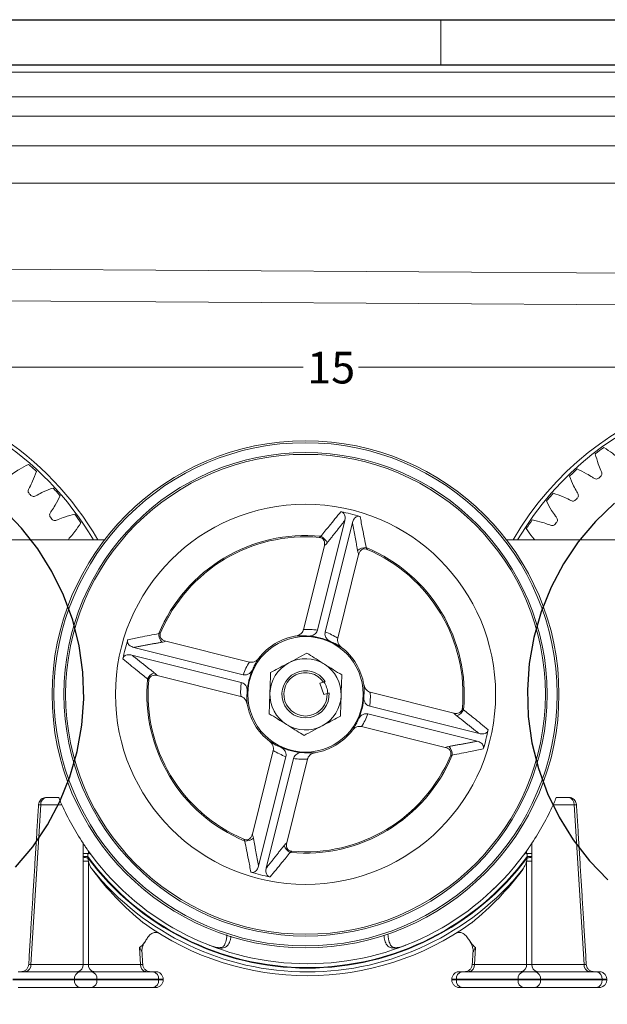
# Model space of a CAD drawing. Units: inches. Extents: x 0 to 108, y 0 to 72.
# Drawn here: x 21 to 30, y 56 to 72 of the extents above; entities that cross this region are included whole.
import ezdxf
from ezdxf.lldxf.tags import DXFTag

# ---------------------------------------------------------------- set-up
doc = ezdxf.new("R2010")
doc.units = ezdxf.units.IN
doc.header["$MEASUREMENT"] = 0
doc.styles.add('SLDTEXTSTYLE0', font='TXT', dxfattribs={"width": 0.75})
tags = doc.linetypes.add('CENTERX2', pattern=[0.8, 0.5, -0.1, 0.1, -0.1]).pattern_tags.tags
tags[10:11] = [DXFTag(74, 4), DXFTag(75, 0), DXFTag(340, '0'), DXFTag(46, 1.0), DXFTag(50, 0.0), DXFTag(44, 0.0), DXFTag(45, 0.0)]
tags[8:9] = [DXFTag(74, 4), DXFTag(75, 0), DXFTag(340, '0'), DXFTag(46, 1.0), DXFTag(50, 0.0), DXFTag(44, 0.0), DXFTag(45, 0.0)]
tags[6:7] = [DXFTag(74, 4), DXFTag(75, 0), DXFTag(340, '0'), DXFTag(46, 1.0), DXFTag(50, 0.0), DXFTag(44, 0.0), DXFTag(45, 0.0)]
tags[4:5] = [DXFTag(74, 4), DXFTag(75, 0), DXFTag(340, '0'), DXFTag(46, 1.0), DXFTag(50, 0.0), DXFTag(44, 0.0), DXFTag(45, 0.0)]
tags = doc.linetypes.add('HIDDEN', pattern=[0.075, 0.05, -0.025]).pattern_tags.tags
tags[6:7] = [DXFTag(74, 4), DXFTag(75, 0), DXFTag(340, '0'), DXFTag(46, 1.0), DXFTag(50, 0.0), DXFTag(44, 0.0), DXFTag(45, 0.0)]
tags[4:5] = [DXFTag(74, 4), DXFTag(75, 0), DXFTag(340, '0'), DXFTag(46, 1.0), DXFTag(50, 0.0), DXFTag(44, 0.0), DXFTag(45, 0.0)]
doc.dimstyles.new('SLDDIMSTYLE1', dxfattribs={"dimtxt": 0.5, "dimasz": 0.5, "dimexe": 0, "dimexo": 0.0625, "dimgap": 0.125, "dimtad": 0, "dimtih": 1, "dimtoh": 1, "dimrnd": 1e-09, "dimzin": 12, "dimdsep": 46, "dimtxsty": 'SLDTEXTSTYLE0', "dimsah": 1, "dimcen": 0.09, "dimadec": 0, "dimazin": 0, "dimtfac": 1, "dimtofl": 0, "dimtmove": 0, "dimatfit": 3, "dimfxl": 1, "dimtolj": 1, "dimtzin": 12, "dimarcsym": 0})
doc.dimstyles.new('SLDDIMSTYLE2', dxfattribs={"dimtxt": 0.5, "dimasz": 0.5, "dimexe": 0, "dimexo": 0.0625, "dimgap": 0.125, "dimtad": 0, "dimtih": 1, "dimtoh": 1, "dimdec": 0, "dimrnd": 1e-09, "dimzin": 12, "dimdsep": 46, "dimtxsty": 'SLDTEXTSTYLE0', "dimsah": 1, "dimcen": 0.09, "dimadec": 0, "dimazin": 0, "dimtfac": 1, "dimtdec": 0, "dimtofl": 0, "dimtmove": 0, "dimatfit": 3, "dimfxl": 1, "dimtolj": 1, "dimtzin": 12, "dimarcsym": 0})

# ---------------------------------------------------------------- blocks, each defined once
blk = doc.blocks.new('SW_BROKEN_VIEW_0')
at = {"color": 0, "linetype": 'CENTERX2'}
for p, q in [((5.533, 22.893), (5.232, 22.602)), ((-3.824, 22.499), (-4.115, 22.8)), ((5.232, 22.602), (4.962, 22.282)), ((-3.566, 22.169), (-3.824, 22.499)), ((4.962, 22.282), (4.728, 21.935)), ((-3.345, 21.814), (-3.566, 22.169)), ((4.728, 21.935), (4.532, 21.565)), ((-3.161, 21.437), (-3.345, 21.814)), ((-3.018, 21.044), (-3.161, 21.437)), ((4.532, 21.565), (4.375, 21.177)), ((4.375, 21.177), (4.26, 20.774)), ((-2.916, 20.638), (-3.018, 21.044)), ((4.26, 20.774), (4.187, 20.362)), ((-2.858, 20.223), (-2.916, 20.638)), ((4.187, 20.362), (4.158, 19.944)), ((-2.844, 19.805), (-2.858, 20.223)), ((4.158, 19.944), (4.172, 19.526)), ((-2.873, 19.387), (-2.844, 19.805)), ((4.172, 19.526), (4.23, 19.111)), ((-2.946, 18.975), (-2.873, 19.387)), ((4.23, 19.111), (4.332, 18.705)), ((-3.061, 18.572), (-2.946, 18.975)), ((4.332, 18.705), (4.475, 18.312)), ((-3.218, 18.184), (-3.061, 18.572)), ((-3.414, 17.814), (-3.218, 18.184)), ((4.475, 18.312), (4.659, 17.935)), ((4.659, 17.935), (4.88, 17.58)), ((-3.648, 17.467), (-3.414, 17.814)), ((4.88, 17.58), (5.138, 17.25)), ((-3.918, 17.147), (-3.648, 17.467)), ((5.138, 17.25), (5.429, 16.949))]:
    blk.add_line(p, q, dxfattribs=at)
blk = doc.blocks.new('*D10')
at = {"color": 7, "linetype": 'Continuous', "lineweight": 0}
for p, q in [((17.654, 60.942), (17.654, 66.181)), ((32.654, 60.942), (32.654, 66.181)), ((17.654, 66.056), (25.117, 66.056)), ((32.654, 66.056), (25.989, 66.056))]:
    blk.add_line(p, q, dxfattribs=at)
for points in [[(17.654, 66.056), (18.154, 65.979), (18.154, 66.133)], [(32.654, 66.056), (32.154, 66.133), (32.154, 65.979)]]:
    blk.add_solid(points, dxfattribs=at)
at = {"color": 7, "linetype": 'Continuous', "lineweight": 0, "insert": (25.18, 66.296), "char_height": 0.5, "attachment_point": 1, "style": 'SLDTEXTSTYLE0'}
blk.add_mtext('15', dxfattribs=at)
blk = doc.blocks.new('*D15')
at = {"color": 7, "linetype": 'Continuous', "lineweight": 0}
for p, q in [((11.029, 57.78), (11.029, 55.117)), ((24.497, 53.255), (24.497, 55.367)), ((11.029, 55.242), (18.252, 55.242)), ((24.497, 55.242), (18.724, 55.242))]:
    blk.add_line(p, q, dxfattribs=at)
for points in [[(11.029, 55.242), (11.529, 55.165), (11.529, 55.319)], [(24.497, 55.242), (23.997, 55.319), (23.997, 55.165)]]:
    blk.add_solid(points, dxfattribs=at)
at = {"color": 7, "linetype": 'Continuous', "lineweight": 0, "insert": (18.315, 55.482), "char_height": 0.5, "attachment_point": 1, "style": 'SLDTEXTSTYLE0'}
blk.add_mtext('S', dxfattribs=at)

msp = doc.modelspace()

# ---------------------------------------------------------------- linework, layer by layer
at = {"color": 7, "linetype": 'Continuous', "lineweight": 30}
for p, q in [((0.29, 71.536), (107.89, 71.536)), ((0.54, 70.823), (107.515, 70.823))]:
    msp.add_line(p, q, dxfattribs=at)
at = {"color": 7, "linetype": 'Continuous', "lineweight": 0}
msp.add_line((27.29, 71.536), (27.29, 70.823), dxfattribs=at)
at = {"color": 7, "linetype": 'Continuous', "lineweight": 15}
for p, q in [((52.654, 70.709), (2.654, 70.709)), ((52.654, 70.318), (2.654, 70.318)), ((52.654, 70.012), (2.654, 70.012)), ((52.654, 69.548), (2.654, 69.548)), ((52.654, 68.959), (2.654, 68.959)), ((25.342, 61.905), (25.773, 63.633)), ((25.464, 61.875), (25.895, 63.602)), ((14.154, 63.33), (21.983, 63.33)), ((25.121, 61.913), (25.451, 63.233)), ((28.325, 63.33), (40.154, 63.33)), ((25.662, 61.778), (25.992, 63.098)), ((24.268, 61.401), (22.948, 61.73)), ((24.171, 61.202), (22.443, 61.633)), ((24.14, 61.08), (22.413, 61.512)), ((24.133, 60.859), (22.813, 61.189)), ((25.436, 61.084), (25.382, 61.067)), ((25.382, 61.067), (25.441, 60.888)), ((25.495, 60.906), (25.441, 60.888)), ((26.174, 60.925), (27.495, 60.595)), ((26.167, 60.703), (27.894, 60.272)), ((26.137, 60.582), (27.864, 60.151)), ((26.039, 60.383), (27.36, 60.054)), ((24.645, 60.006), (24.315, 58.686)), ((24.844, 59.909), (24.413, 58.181)), ((24.965, 59.879), (24.534, 58.151)), ((25.186, 59.871), (24.857, 58.551)), ((21.067, 59.266), (21.258, 59.266)), ((29.112, 59.266), (29.303, 59.266)), ((20.975, 59.147), (20.82, 56.631)), ((21.309, 59.147), (20.975, 59.147)), ((29.395, 59.147), (29.06, 59.147)), ((29.55, 56.631), (29.395, 59.147)), ((21.643, 58.382), (21.643, 58.543)), ((21.727, 58.42), (21.727, 58.382)), ((21.727, 58.42), (21.776, 58.353)), ((28.594, 58.353), (28.643, 58.42)), ((28.643, 58.382), (28.643, 58.42)), ((28.727, 58.543), (28.727, 58.382)), ((21.643, 56.631), (21.643, 58.26)), ((21.717, 58.332), (21.718, 58.315)), ((21.727, 58.26), (21.727, 56.631)), ((28.643, 56.631), (28.643, 58.26)), ((28.652, 58.315), (28.653, 58.332)), ((28.727, 58.26), (28.727, 56.631)), ((22.55, 56.631), (22.533, 56.899)), ((27.836, 56.899), (27.82, 56.631)), ((20.82, 56.631), (21.643, 56.631)), ((21.727, 56.631), (22.55, 56.631)), ((27.82, 56.631), (28.643, 56.631)), ((28.727, 56.631), (29.55, 56.631)), ((21.508, 56.396), (20.536, 56.396)), ((20.621, 56.516), (21.593, 56.516)), ((21.862, 56.396), (21.508, 56.396)), ((21.508, 56.396), (21.508, 56.386)), ((21.593, 56.516), (21.777, 56.516)), ((21.777, 56.516), (22.749, 56.516)), ((21.862, 56.396), (21.862, 56.386)), ((22.834, 56.396), (21.862, 56.396)), ((22.749, 56.516), (22.787, 56.516)), ((22.834, 56.396), (22.834, 56.386)), ((22.907, 56.396), (22.834, 56.396)), ((27.536, 56.396), (27.463, 56.396)), ((28.508, 56.396), (27.536, 56.396)), ((27.536, 56.396), (27.536, 56.386)), ((27.583, 56.516), (27.621, 56.516)), ((27.621, 56.516), (28.593, 56.516)), ((28.862, 56.396), (28.508, 56.396)), ((28.508, 56.396), (28.508, 56.386)), ((28.593, 56.516), (28.777, 56.516)), ((28.777, 56.516), (29.749, 56.516)), ((28.862, 56.396), (28.862, 56.386)), ((29.834, 56.396), (28.862, 56.396)), ((29.749, 56.516), (29.787, 56.516)), ((29.834, 56.396), (29.834, 56.386)), ((29.907, 56.396), (29.834, 56.396)), ((20.536, 56.386), (21.508, 56.386)), ((21.593, 56.266), (20.621, 56.266)), ((21.508, 56.386), (21.862, 56.386)), ((21.777, 56.266), (21.593, 56.266)), ((22.749, 56.266), (21.777, 56.266)), ((21.862, 56.386), (22.834, 56.386)), ((22.787, 56.266), (22.749, 56.266)), ((22.834, 56.386), (22.907, 56.386)), ((27.463, 56.386), (27.536, 56.386)), ((27.536, 56.386), (28.508, 56.386)), ((27.621, 56.266), (27.583, 56.266)), ((28.593, 56.266), (27.621, 56.266)), ((28.508, 56.386), (28.862, 56.386)), ((28.777, 56.266), (28.593, 56.266)), ((29.749, 56.266), (28.777, 56.266)), ((28.862, 56.386), (29.834, 56.386)), ((29.787, 56.266), (29.749, 56.266)), ((29.834, 56.386), (29.907, 56.386))]:
    msp.add_line(p, q, dxfattribs=at)
at = {"color": 7, "linetype": 'HIDDEN', "lineweight": 0}
for p, q in [((40.137, 67.474), (15.17, 67.631)), ((40.137, 66.974), (15.17, 67.131))]:
    msp.add_line(p, q, dxfattribs=at)
at = {"color": 7, "linetype": 'Continuous', "lineweight": 15, "flags": 128}
for points in [[(20.975, 59.147), (20.96, 59.148), (20.949, 59.148), (20.943, 59.149), (20.94, 59.149)], [(29.43, 59.149), (29.427, 59.149), (29.42, 59.148), (29.409, 59.148), (29.395, 59.147)], [(20.785, 56.629), (20.787, 56.629), (20.794, 56.629), (20.805, 56.63), (20.82, 56.631)], [(22.55, 56.631), (22.565, 56.63), (22.576, 56.629), (22.583, 56.629), (22.585, 56.629)], [(27.785, 56.629), (27.787, 56.629), (27.794, 56.629), (27.805, 56.63), (27.82, 56.631)], [(29.55, 56.631), (29.565, 56.63), (29.576, 56.629), (29.583, 56.629), (29.585, 56.629)]]:
    msp.add_lwpolyline(points, dxfattribs=at)
at = {"color": 7, "linetype": 'Continuous', "lineweight": 15}
for radius in [4, 3.97, 3.813, 3.786, 3, 0.911]:
    msp.add_circle((25.154, 60.892), radius, dxfattribs=at)
for centre, radius, start, end in [((17.654, 60.892), 4.875, 30.0068, 138.9389), ((32.654, 60.892), 4.875, 65.5824, 149.9932), ((17.654, 60.892), 4.815, 30.4199, 139.2476), ((32.654, 60.892), 4.815, 65.5824, 149.58), ((32.652, 60.895), 4.788, 125.6556, 127.6524), ((17.658, 60.896), 4.786, 47.2155, 49.2132), ((32.651, 60.895), 4.787, 132.0835, 134.0806), ((32.61, 60.945), 4.39, 129.6172, 130.1176), ((17.627, 60.865), 4.496, 44.7551, 45.2436), ((17.65, 60.888), 4.797, 40.7893, 42.7823), ((32.65, 60.895), 4.787, 138.5121, 140.5092), ((32.649, 60.896), 4.453, 136.0496, 136.5428), ((17.655, 60.893), 4.79, 34.3593, 36.3554), ((25.154, 60.892), 2.935, 72.9465, 79.0202), ((17.662, 60.898), 4.448, 38.3258, 38.8196), ((32.655, 60.891), 4.793, 144.9418, 146.9366), ((32.657, 60.889), 4.463, 142.48, 142.9721), ((25.154, 60.892), 2.505, 84.4426, 157.5245), ((25.319, 63.216), 0.186, 19.9989, 65.3289), ((25.154, 60.892), 2.485, 85.004, 156.963), ((26.1, 63.021), 0.186, 86.6365, 131.9687), ((25.154, 60.892), 2.505, 354.4425, 67.5245), ((25.154, 60.892), 2.485, 355.004, 66.963), ((23.025, 61.839), 0.186, 176.6372, 221.9684), ((25.197, 60.877), 1.038, 81.958, 94.2012), ((25.109, 60.9), 1.038, 57.7641, 70.0097), ((25.154, 60.892), 2.935, 162.9467, 169.0202), ((25.154, 60.892), 0.933, 99.4201, 142.5472), ((25.154, 60.892), 0.92, 64.7078, 87.2593), ((25.154, 60.892), 0.933, 9.42, 52.5469), ((25.146, 60.847), 1.038, 147.7644, 160.0098), ((25.154, 60.892), 0.562, 118.0657, 178.0659), ((25.154, 60.892), 0.562, 58.0655, 118.0659), ((25.154, 60.892), 0.562, 358.0656, 58.0659), ((22.83, 61.057), 0.186, 109.9965, 155.3305), ((25.154, 60.892), 0.92, 154.7079, 177.2593), ((25.154, 60.892), 0.372, 32.9342, 3.6609), ((25.154, 60.892), 0.342, 34.2508, 2.3442), ((25.154, 60.892), 2.505, 174.4425, 247.5245), ((25.154, 60.892), 2.485, 175.004, 246.9631), ((25.168, 60.935), 1.038, 171.9575, 184.2023), ((25.154, 60.892), 0.35, 2.4751, 34.077), ((25.154, 60.892), 0.563, 178.066, 238.0655), ((25.139, 60.849), 1.038, 351.9575, 4.2024), ((25.154, 60.892), 0.933, 189.42, 232.5471), ((25.154, 60.892), 0.563, 298.0661, 358.0655), ((25.154, 60.892), 0.92, 334.7083, 357.2588), ((27.478, 60.727), 0.186, 289.9979, 335.3305), ((25.161, 60.937), 1.038, 327.7652, 340.0089), ((25.154, 60.892), 0.563, 238.0661, 298.0652), ((25.154, 60.892), 0.933, 279.4203, 322.5468), ((25.154, 60.892), 2.935, 342.9467, 349.0205), ((25.199, 60.884), 1.038, 237.7641, 250.0097), ((25.154, 60.892), 0.92, 244.7079, 267.2592), ((27.283, 59.945), 0.186, 356.6366, 41.9692), ((25.154, 60.892), 2.505, 264.4426, 337.5245), ((25.154, 60.892), 2.485, 265.0039, 336.9631), ((25.11, 60.906), 1.038, 261.9579, 274.2025), ((21.085, 59.157), 0.111, 99.5549, 185.382), ((29.284, 59.157), 0.111, 354.6178, 80.4453), ((25.185, 60.891), 4.25, 204.235, 213.5398), ((25.185, 60.891), 4.25, 326.4601, 335.765), ((24.207, 58.763), 0.186, 266.6373, 311.9688), ((24.989, 58.568), 0.186, 199.9983, 245.3296), ((21.685, 57.576), 0.807, 86.9894, 93.0106), ((21.685, 57.454), 0.807, 86.9894, 93.0106), ((21.67, 57.227), 1.106, 87.5491, 91.3515), ((21.672, 57.249), 1.066, 87.5159, 91.5302), ((25.185, 60.891), 4.31, 216.4296, 323.5704), ((25.185, 60.891), 4.319, 216.6234, 323.3766), ((25.185, 60.891), 4.25, 216.6649, 323.3351), ((28.685, 57.576), 0.807, 86.9894, 93.0106), ((28.685, 57.454), 0.807, 86.9894, 93.0106), ((28.698, 57.249), 1.066, 88.4699, 92.4841), ((28.7, 57.227), 1.106, 88.6485, 92.4509), ((25.535, 60.921), 4.674, 216.6392, 231.003), ((25.185, 60.891), 4.379, 219.0692, 320.9308), ((24.835, 60.92), 4.674, 308.9967, 323.3611), ((25.154, 60.892), 2.935, 252.9466, 259.0205), ((25.185, 60.891), 4.438, 234.2834, 305.7166), ((20.715, 56.62), 0.105, 280.9291, 6.1681), ((21.538, 56.62), 0.105, 280.9291, 6.1681), ((21.685, 57.033), 0.405, 263.9853, 276.0147), ((21.832, 56.62), 0.105, 173.8319, 259.0709), ((22.655, 56.62), 0.105, 173.8319, 259.0709), ((27.715, 56.62), 0.105, 280.9292, 6.1678), ((28.538, 56.62), 0.105, 280.9291, 6.1679), ((28.685, 57.033), 0.405, 263.9853, 276.0147), ((28.832, 56.62), 0.105, 173.8321, 259.0709), ((29.655, 56.62), 0.105, 173.8321, 259.0708), ((21.614, 56.411), 0.107, 101.4214, 188.0499), ((21.756, 56.411), 0.107, 351.9501, 78.5786), ((22.728, 56.411), 0.107, 351.9505, 78.5782), ((27.642, 56.411), 0.107, 101.4217, 188.0496), ((28.614, 56.411), 0.107, 101.4217, 188.0495), ((28.756, 56.411), 0.107, 351.9504, 78.5783), ((29.728, 56.411), 0.107, 351.9505, 78.5783), ((21.614, 56.371), 0.107, 171.9505, 258.5782), ((21.756, 56.371), 0.107, 281.4218, 8.0495), ((22.728, 56.371), 0.107, 281.4222, 8.0492), ((27.642, 56.371), 0.107, 171.9508, 258.5779), ((28.614, 56.371), 0.107, 171.9508, 258.5779), ((28.756, 56.371), 0.107, 281.4221, 8.0492), ((29.728, 56.371), 0.107, 281.4221, 8.0492)]:
    msp.add_arc(centre, radius, start, end, dxfattribs=at)
for points, knots in [([(29.861, 64.785), (29.908, 64.756), (29.986, 64.707), (30.071, 64.64), (30.119, 64.596), (30.156, 64.59), (30.173, 64.598), (30.181, 64.602)], [0, 0, 0, 0, 0.434842, 0.718242, 0.859021, 0.929525, 1, 1, 1, 1]), ([(29.811, 64.326), (29.817, 64.333), (29.829, 64.347), (29.834, 64.384), (29.805, 64.442), (29.766, 64.543), (29.741, 64.632), (29.727, 64.686)], [0, 0, 0, 0, 0.070474, 0.140983, 0.281758, 0.565164, 1, 1, 1, 1]), ([(20.448, 64.366), (20.456, 64.361), (20.472, 64.352), (20.51, 64.354), (20.561, 64.394), (20.652, 64.453), (20.734, 64.495), (20.784, 64.52)], [0, 0, 0, 0, 0.070473, 0.140979, 0.281758, 0.565159, 1, 1, 1, 1]), ([(20.908, 64.409), (20.889, 64.356), (20.857, 64.27), (20.808, 64.173), (20.775, 64.118), (20.776, 64.08), (20.787, 64.065), (20.793, 64.058)], [0, 0, 0, 0, 0.434843, 0.71824, 0.859022, 0.929529, 1, 1, 1, 1]), ([(29.444, 63.986), (29.449, 63.994), (29.46, 64.009), (29.461, 64.046), (29.426, 64.101), (29.375, 64.197), (29.341, 64.282), (29.32, 64.334)], [0, 0, 0, 0, 0.070473, 0.140982, 0.28176, 0.56516, 1, 1, 1, 1]), ([(29.442, 64.448), (29.492, 64.424), (29.575, 64.384), (29.668, 64.327), (29.72, 64.289), (29.758, 64.287), (29.773, 64.297), (29.781, 64.301)], [0, 0, 0, 0, 0.434839, 0.718241, 0.85902, 0.929525, 1, 1, 1, 1]), ([(20.82, 64.031), (20.827, 64.025), (20.842, 64.014), (20.88, 64.013), (20.935, 64.046), (21.032, 64.095), (21.118, 64.127), (21.17, 64.146)], [0, 0, 0, 0, 0.070476, 0.140981, 0.28176, 0.565159, 1, 1, 1, 1]), ([(21.281, 64.022), (21.256, 63.972), (21.215, 63.891), (21.156, 63.799), (21.116, 63.748), (21.114, 63.71), (21.123, 63.695), (21.127, 63.687)], [0, 0, 0, 0, 0.434843, 0.718241, 0.859023, 0.929524, 1, 1, 1, 1]), ([(29.064, 64.066), (29.117, 64.048), (29.204, 64.018), (29.302, 63.971), (29.358, 63.939), (29.396, 63.942), (29.41, 63.953), (29.417, 63.958)], [0, 0, 0, 0, 0.434839, 0.718241, 0.85902, 0.929524, 1, 1, 1, 1]), ([(29.118, 63.607), (29.122, 63.615), (29.131, 63.631), (29.127, 63.669), (29.087, 63.719), (29.026, 63.809), (28.982, 63.89), (28.956, 63.939)], [0, 0, 0, 0, 0.070474, 0.140978, 0.281756, 0.565161, 1, 1, 1, 1]), ([(21.151, 63.657), (21.158, 63.65), (21.171, 63.638), (21.209, 63.632), (21.268, 63.659), (21.37, 63.696), (21.459, 63.719), (21.513, 63.732)], [0, 0, 0, 0, 0.070476, 0.14098, 0.281758, 0.565159, 1, 1, 1, 1]), ([(25.396, 63.385), (25.439, 63.439), (25.544, 63.568), (25.65, 63.697), (25.713, 63.773)], [0, 0, 0, 0, 0.408952, 1, 1, 1, 1]), ([(25.713, 63.773), (25.721, 63.771), (25.738, 63.766), (25.759, 63.748), (25.774, 63.723), (25.783, 63.683), (25.777, 63.652), (25.773, 63.633)], [0, 0, 0, 0, 0.1539487, 0.3085309, 0.4535149, 0.6642713, 1, 1, 1, 1]), ([(25.895, 63.602), (25.901, 63.623), (25.911, 63.653), (25.94, 63.685), (25.967, 63.7), (25.994, 63.703), (26.008, 63.699), (26.014, 63.698)], [0, 0, 0, 0, 0.367625, 0.551006, 0.736018, 0.894821, 1, 1, 1, 1]), ([(26.014, 63.698), (26.028, 63.632), (26.061, 63.468), (26.093, 63.304), (26.111, 63.207)], [0, 0, 0, 0, 0.405176, 1, 1, 1, 1]), ([(21.609, 63.596), (21.578, 63.55), (21.526, 63.473), (21.463, 63.388), (21.416, 63.349), (21.414, 63.331), (21.414, 63.33)], [0, 0, 0, 0, 0.502439, 0.829898, 0.992562, 1, 1, 1, 1]), ([(28.731, 63.644), (28.786, 63.632), (28.875, 63.612), (28.978, 63.577), (29.037, 63.551), (29.075, 63.558), (29.088, 63.57), (29.094, 63.577)], [0, 0, 0, 0, 0.43484, 0.718242, 0.859021, 0.929526, 1, 1, 1, 1]), ([(25.37, 63.368), (25.371, 63.369), (25.38, 63.374), (25.389, 63.38), (25.396, 63.385)], [0, 0, 0, 0, 0.136194, 1, 1, 1, 1]), ([(28.771, 63.33), (28.759, 63.344), (28.71, 63.399), (28.669, 63.46), (28.638, 63.506)], [0, 0, 0, 0, 0.24742, 1, 1, 1, 1]), ([(25.451, 63.233), (25.453, 63.249), (25.458, 63.277), (25.449, 63.314), (25.433, 63.341), (25.411, 63.358), (25.389, 63.366), (25.375, 63.367), (25.37, 63.368)], [0, 0, 0, 0, 0.26269, 0.459302, 0.615617, 0.772567, 0.918253, 1, 1, 1, 1]), ([(25.494, 63.28), (25.486, 63.271), (25.473, 63.254), (25.457, 63.24), (25.451, 63.233)], [0, 0, 0, 0, 0.554074, 1, 1, 1, 1]), ([(25.992, 63.098), (25.989, 63.107), (25.982, 63.127), (25.978, 63.148), (25.976, 63.159)], [0, 0, 0, 0, 0.445923, 1, 1, 1, 1]), ([(26.126, 63.179), (26.116, 63.183), (26.096, 63.19), (26.065, 63.187), (26.037, 63.174), (26.012, 63.148), (25.998, 63.12), (25.993, 63.101), (25.992, 63.098)], [0, 0, 0, 0, 0.172347, 0.346307, 0.497452, 0.685842, 0.940083, 1, 1, 1, 1]), ([(26.111, 63.207), (26.115, 63.199), (26.12, 63.189), (26.126, 63.18), (26.126, 63.179)], [0, 0, 0, 0, 0.863825, 1, 1, 1, 1]), ([(22.348, 61.753), (22.414, 61.766), (22.577, 61.8), (22.741, 61.831), (22.839, 61.85)], [0, 0, 0, 0, 0.4051782, 1, 1, 1, 1]), ([(22.839, 61.85), (22.847, 61.854), (22.856, 61.858), (22.865, 61.864), (22.866, 61.865)], [0, 0, 0, 0, 0.86379, 1, 1, 1, 1]), ([(22.866, 61.865), (22.863, 61.855), (22.856, 61.835), (22.858, 61.804), (22.872, 61.775), (22.898, 61.75), (22.926, 61.736), (22.944, 61.731), (22.948, 61.73)], [0, 0, 0, 0, 0.172352, 0.346301, 0.497449, 0.685835, 0.940071, 1, 1, 1, 1]), ([(25.001, 61.812), (25.02, 61.817), (25.057, 61.827), (25.097, 61.862), (25.116, 61.893), (25.12, 61.909), (25.121, 61.913)], [0, 0, 0, 0, 0.350723, 0.694744, 0.938997, 1, 1, 1, 1]), ([(25.342, 61.905), (25.339, 61.896), (25.332, 61.874), (25.308, 61.846), (25.273, 61.823), (25.235, 61.811), (25.209, 61.811), (25.198, 61.811)], [0, 0, 0, 0, 0.164658, 0.364057, 0.58028, 0.825834, 1, 1, 1, 1]), ([(25.547, 61.724), (25.531, 61.733), (25.498, 61.753), (25.469, 61.796), (25.458, 61.839), (25.462, 61.864), (25.464, 61.875)], [0, 0, 0, 0, 0.301384, 0.597915, 0.816278, 1, 1, 1, 1]), ([(22.443, 61.633), (22.423, 61.64), (22.392, 61.65), (22.36, 61.678), (22.345, 61.706), (22.343, 61.732), (22.346, 61.747), (22.348, 61.753)], [0, 0, 0, 0, 0.367626, 0.551004, 0.736019, 0.89482, 1, 1, 1, 1]), ([(22.948, 61.73), (22.939, 61.727), (22.919, 61.72), (22.898, 61.716), (22.886, 61.714)], [0, 0, 0, 0, 0.445932, 1, 1, 1, 1]), ([(25.198, 61.811), (25.159, 61.814), (25.094, 61.82), (25.028, 61.815), (25.001, 61.812)], [0, 0, 0, 0, 0.584966, 1, 1, 1, 1]), ([(25.721, 61.633), (25.688, 61.653), (25.632, 61.688), (25.571, 61.714), (25.547, 61.724)], [0, 0, 0, 0, 0.595491, 1, 1, 1, 1]), ([(25.662, 61.778), (25.66, 61.765), (25.657, 61.739), (25.668, 61.698), (25.689, 61.661), (25.711, 61.642), (25.721, 61.633)], [0, 0, 0, 0, 0.236173, 0.474688, 0.747954, 1, 1, 1, 1]), ([(22.272, 61.451), (22.275, 61.46), (22.28, 61.477), (22.297, 61.497), (22.323, 61.512), (22.363, 61.521), (22.394, 61.515), (22.413, 61.512)], [0, 0, 0, 0, 0.153942, 0.308526, 0.45351, 0.664266, 1, 1, 1, 1]), ([(24.889, 61.388), (24.939, 61.415), (25.034, 61.466), (25.13, 61.517), (25.176, 61.541)], [0, 0, 0, 0, 0.519797, 1, 1, 1, 1]), ([(25.176, 61.541), (25.214, 61.517), (25.294, 61.467), (25.386, 61.41), (25.44, 61.376), (25.451, 61.369)], [0, 0, 0, 0, 0.416854, 0.874423, 1, 1, 1, 1]), ([(22.66, 61.135), (22.607, 61.177), (22.477, 61.282), (22.348, 61.388), (22.272, 61.451)], [0, 0, 0, 0, 0.408952, 1, 1, 1, 1]), ([(24.268, 61.401), (24.281, 61.399), (24.307, 61.395), (24.348, 61.406), (24.385, 61.427), (24.404, 61.449), (24.413, 61.459)], [0, 0, 0, 0, 0.236187, 0.474702, 0.747972, 1, 1, 1, 1]), ([(24.413, 61.459), (24.392, 61.426), (24.357, 61.37), (24.332, 61.31), (24.322, 61.285)], [0, 0, 0, 0, 0.5954944, 1, 1, 1, 1]), ([(24.602, 61.235), (24.642, 61.257), (24.726, 61.301), (24.821, 61.352), (24.877, 61.382), (24.889, 61.388)], [0, 0, 0, 0, 0.416853, 0.874426, 1, 1, 1, 1]), ([(25.451, 61.369), (25.499, 61.34), (25.591, 61.282), (25.683, 61.225), (25.727, 61.198)], [0, 0, 0, 0, 0.519795, 1, 1, 1, 1]), ([(22.766, 61.232), (22.775, 61.224), (22.791, 61.211), (22.806, 61.196), (22.813, 61.189)], [0, 0, 0, 0, 0.554054, 1, 1, 1, 1]), ([(24.322, 61.285), (24.312, 61.269), (24.293, 61.237), (24.25, 61.208), (24.207, 61.196), (24.182, 61.2), (24.171, 61.202)], [0, 0, 0, 0, 0.30139, 0.597925, 0.816284, 1, 1, 1, 1]), ([(24.591, 60.911), (24.592, 60.915), (24.593, 60.957), (24.596, 61.037), (24.599, 61.142), (24.602, 61.208), (24.602, 61.235)], [0, 0, 0, 0, 0.03453, 0.389249, 0.742645, 1, 1, 1, 1]), ([(22.678, 61.108), (22.677, 61.11), (22.672, 61.119), (22.666, 61.127), (22.66, 61.135)], [0, 0, 0, 0, 0.136231, 1, 1, 1, 1]), ([(22.813, 61.189), (22.797, 61.191), (22.769, 61.196), (22.732, 61.188), (22.705, 61.172), (22.688, 61.149), (22.68, 61.127), (22.678, 61.113), (22.678, 61.108)], [0, 0, 0, 0, 0.262692, 0.459296, 0.615619, 0.772561, 0.918255, 1, 1, 1, 1]), ([(24.14, 61.08), (24.15, 61.077), (24.172, 61.07), (24.2, 61.046), (24.223, 61.011), (24.234, 60.973), (24.235, 60.947), (24.235, 60.936)], [0, 0, 0, 0, 0.164663, 0.364055, 0.580278, 0.82583, 1, 1, 1, 1]), ([(25.727, 61.198), (25.726, 61.17), (25.724, 61.105), (25.72, 61), (25.717, 60.92), (25.716, 60.877), (25.716, 60.873)], [0, 0, 0, 0, 0.257356, 0.599325, 0.965477, 1, 1, 1, 1]), ([(24.235, 60.936), (24.231, 60.898), (24.226, 60.832), (24.231, 60.766), (24.233, 60.739)], [0, 0, 0, 0, 0.584959, 1, 1, 1, 1]), ([(24.581, 60.586), (24.582, 60.624), (24.584, 60.697), (24.588, 60.805), (24.59, 60.875), (24.591, 60.911)], [0, 0, 0, 0, 0.352408, 0.666816, 1, 1, 1, 1]), ([(26.073, 60.848), (26.076, 60.886), (26.081, 60.952), (26.076, 61.017), (26.074, 61.045)], [0, 0, 0, 0, 0.584971, 1, 1, 1, 1]), ([(26.074, 61.045), (26.079, 61.026), (26.089, 60.989), (26.124, 60.948), (26.155, 60.93), (26.171, 60.926), (26.174, 60.925)], [0, 0, 0, 0, 0.350718, 0.694743, 0.938997, 1, 1, 1, 1]), ([(24.233, 60.739), (24.228, 60.758), (24.218, 60.795), (24.184, 60.836), (24.152, 60.854), (24.136, 60.858), (24.133, 60.859)], [0, 0, 0, 0, 0.350717, 0.694741, 0.939, 1, 1, 1, 1]), ([(25.716, 60.873), (25.715, 60.838), (25.712, 60.768), (25.709, 60.66), (25.706, 60.586), (25.705, 60.548)], [0, 0, 0, 0, 0.323797, 0.647594, 1, 1, 1, 1]), ([(26.167, 60.703), (26.157, 60.707), (26.136, 60.714), (26.108, 60.738), (26.085, 60.772), (26.073, 60.811), (26.073, 60.837), (26.073, 60.848)], [0, 0, 0, 0, 0.164665, 0.364055, 0.580278, 0.82583, 1, 1, 1, 1]), ([(24.856, 60.415), (24.808, 60.444), (24.717, 60.502), (24.625, 60.559), (24.581, 60.586)], [0, 0, 0, 0, 0.519799, 1, 1, 1, 1]), ([(25.986, 60.499), (25.995, 60.515), (26.014, 60.547), (26.058, 60.576), (26.101, 60.588), (26.125, 60.584), (26.137, 60.582)], [0, 0, 0, 0, 0.301389, 0.597921, 0.816284, 1, 1, 1, 1]), ([(27.495, 60.595), (27.511, 60.592), (27.538, 60.588), (27.575, 60.596), (27.602, 60.612), (27.62, 60.635), (27.627, 60.657), (27.629, 60.671), (27.63, 60.675)], [0, 0, 0, 0, 0.262692, 0.459297, 0.61562, 0.772572, 0.918255, 1, 1, 1, 1]), ([(27.542, 60.552), (27.532, 60.559), (27.516, 60.573), (27.501, 60.588), (27.495, 60.595)], [0, 0, 0, 0, 0.55408, 1, 1, 1, 1]), ([(27.63, 60.675), (27.63, 60.674), (27.636, 60.665), (27.642, 60.657), (27.647, 60.649)], [0, 0, 0, 0, 0.136239, 1, 1, 1, 1]), ([(27.647, 60.649), (27.7, 60.607), (27.83, 60.502), (27.959, 60.396), (28.035, 60.333)], [0, 0, 0, 0, 0.408952, 1, 1, 1, 1]), ([(25.705, 60.548), (25.665, 60.527), (25.582, 60.483), (25.486, 60.432), (25.43, 60.402), (25.418, 60.396)], [0, 0, 0, 0, 0.416853, 0.874422, 1, 1, 1, 1]), ([(25.894, 60.324), (25.915, 60.358), (25.95, 60.414), (25.975, 60.474), (25.986, 60.499)], [0, 0, 0, 0, 0.595495, 1, 1, 1, 1]), ([(25.132, 60.243), (25.093, 60.267), (25.013, 60.317), (24.921, 60.374), (24.868, 60.407), (24.856, 60.415)], [0, 0, 0, 0, 0.416853, 0.874426, 1, 1, 1, 1]), ([(25.418, 60.396), (25.369, 60.369), (25.273, 60.318), (25.178, 60.267), (25.132, 60.243)], [0, 0, 0, 0, 0.519798, 1, 1, 1, 1]), ([(26.039, 60.383), (26.026, 60.385), (26, 60.389), (25.96, 60.378), (25.923, 60.357), (25.904, 60.335), (25.894, 60.324)], [0, 0, 0, 0, 0.236182, 0.474692, 0.747962, 1, 1, 1, 1]), ([(28.035, 60.333), (28.032, 60.324), (28.028, 60.307), (28.01, 60.287), (27.985, 60.272), (27.945, 60.263), (27.914, 60.269), (27.894, 60.272)], [0, 0, 0, 0, 0.153954, 0.308533, 0.453511, 0.664268, 1, 1, 1, 1]), ([(24.586, 60.151), (24.619, 60.13), (24.675, 60.096), (24.736, 60.07), (24.761, 60.06)], [0, 0, 0, 0, 0.595494, 1, 1, 1, 1]), ([(24.645, 60.006), (24.647, 60.019), (24.651, 60.045), (24.64, 60.086), (24.618, 60.123), (24.597, 60.142), (24.586, 60.151)], [0, 0, 0, 0, 0.236173, 0.474682, 0.747948, 1, 1, 1, 1]), ([(27.864, 60.151), (27.885, 60.144), (27.915, 60.134), (27.947, 60.106), (27.962, 60.078), (27.965, 60.052), (27.961, 60.037), (27.96, 60.031)], [0, 0, 0, 0, 0.367627, 0.551002, 0.73602, 0.89482, 1, 1, 1, 1]), ([(24.761, 60.06), (24.777, 60.05), (24.809, 60.031), (24.838, 59.988), (24.849, 59.945), (24.846, 59.92), (24.844, 59.909)], [0, 0, 0, 0, 0.301388, 0.59792, 0.816284, 1, 1, 1, 1]), ([(24.965, 59.879), (24.968, 59.888), (24.976, 59.91), (25, 59.938), (25.034, 59.961), (25.073, 59.973), (25.099, 59.973), (25.11, 59.973)], [0, 0, 0, 0, 0.1646686, 0.3640579, 0.5802833, 0.8258344, 1, 1, 1, 1]), ([(25.11, 59.973), (25.148, 59.97), (25.214, 59.964), (25.279, 59.969), (25.306, 59.971)], [0, 0, 0, 0, 0.584966, 1, 1, 1, 1]), ([(25.306, 59.971), (25.288, 59.966), (25.25, 59.957), (25.21, 59.922), (25.192, 59.891), (25.187, 59.874), (25.186, 59.871)], [0, 0, 0, 0, 0.350726, 0.694749, 0.93901, 1, 1, 1, 1]), ([(27.36, 60.054), (27.369, 60.057), (27.389, 60.063), (27.41, 60.067), (27.421, 60.07)], [0, 0, 0, 0, 0.445932, 1, 1, 1, 1]), ([(27.441, 59.919), (27.444, 59.929), (27.451, 59.949), (27.449, 59.98), (27.435, 60.009), (27.409, 60.034), (27.381, 60.048), (27.363, 60.053), (27.36, 60.054)], [0, 0, 0, 0, 0.172346, 0.346308, 0.497451, 0.68584, 0.940074, 1, 1, 1, 1]), ([(27.96, 60.031), (27.893, 60.018), (27.73, 59.984), (27.566, 59.953), (27.469, 59.934)], [0, 0, 0, 0, 0.405178, 1, 1, 1, 1]), ([(27.469, 59.934), (27.46, 59.93), (27.451, 59.926), (27.442, 59.92), (27.441, 59.919)], [0, 0, 0, 0, 0.863781, 1, 1, 1, 1]), ([(21.067, 59.266), (21.055, 59.265), (21.031, 59.263), (20.997, 59.248), (20.969, 59.224), (20.949, 59.192), (20.942, 59.166), (20.94, 59.151), (20.94, 59.149)], [0, 0, 0, 0, 0.188358, 0.383106, 0.574805, 0.767702, 0.962704, 1, 1, 1, 1]), ([(21.258, 59.266), (21.26, 59.262), (21.267, 59.244), (21.281, 59.212), (21.296, 59.177), (21.306, 59.155), (21.309, 59.147)], [0, 0, 0, 0, 0.1137111, 0.4332866, 0.7996248, 1, 1, 1, 1]), ([(29.06, 59.147), (29.067, 59.162), (29.081, 59.193), (29.098, 59.232), (29.108, 59.256), (29.112, 59.265), (29.112, 59.266)], [0, 0, 0, 0, 0.396392, 0.773959, 0.977492, 1, 1, 1, 1]), ([(29.43, 59.149), (29.429, 59.156), (29.427, 59.175), (29.415, 59.203), (29.393, 59.231), (29.366, 59.252), (29.335, 59.264), (29.313, 59.266), (29.303, 59.266)], [0, 0, 0, 0, 0.106997, 0.301084, 0.482255, 0.657855, 0.835542, 1, 1, 1, 1]), ([(24.181, 58.605), (24.191, 58.601), (24.211, 58.594), (24.242, 58.596), (24.27, 58.61), (24.296, 58.636), (24.309, 58.664), (24.314, 58.682), (24.315, 58.686)], [0, 0, 0, 0, 0.172346, 0.346301, 0.497451, 0.685839, 0.940072, 1, 1, 1, 1]), ([(24.196, 58.577), (24.192, 58.585), (24.187, 58.595), (24.182, 58.603), (24.181, 58.605)], [0, 0, 0, 0, 0.863796, 1, 1, 1, 1]), ([(24.293, 58.086), (24.279, 58.152), (24.246, 58.316), (24.215, 58.48), (24.196, 58.577)], [0, 0, 0, 0, 0.405178, 1, 1, 1, 1]), ([(24.315, 58.686), (24.318, 58.677), (24.325, 58.657), (24.329, 58.636), (24.331, 58.624)], [0, 0, 0, 0, 0.445935, 1, 1, 1, 1]), ([(21.643, 58.543), (21.65, 58.531), (21.67, 58.502), (21.698, 58.461), (21.719, 58.432), (21.727, 58.42)], [0, 0, 0, 0, 0.286542, 0.700389, 1, 1, 1, 1]), ([(24.814, 58.504), (24.821, 58.513), (24.835, 58.53), (24.85, 58.544), (24.857, 58.551)], [0, 0, 0, 0, 0.55406, 1, 1, 1, 1]), ([(24.857, 58.551), (24.854, 58.535), (24.85, 58.507), (24.858, 58.47), (24.874, 58.443), (24.896, 58.426), (24.919, 58.418), (24.932, 58.417), (24.937, 58.416)], [0, 0, 0, 0, 0.262697, 0.459302, 0.615618, 0.772568, 0.918254, 1, 1, 1, 1]), ([(24.937, 58.416), (24.936, 58.415), (24.927, 58.41), (24.918, 58.404), (24.911, 58.398)], [0, 0, 0, 0, 0.136211, 1, 1, 1, 1]), ([(28.643, 58.42), (28.65, 58.43), (28.668, 58.456), (28.696, 58.497), (28.717, 58.528), (28.727, 58.543)], [0, 0, 0, 0, 0.243468, 0.631735, 1, 1, 1, 1]), ([(21.727, 58.382), (21.727, 58.381), (21.724, 58.379), (21.72, 58.372), (21.717, 58.357), (21.717, 58.343), (21.717, 58.333), (21.717, 58.332)], [0, 0, 0, 0, 0.062072, 0.191874, 0.433838, 0.913282, 1, 1, 1, 1]), ([(21.718, 58.315), (21.718, 58.312), (21.72, 58.293), (21.724, 58.275), (21.727, 58.26)], [0, 0, 0, 0, 0.1542987, 1, 1, 1, 1]), ([(21.776, 58.353), (21.77, 58.361), (21.761, 58.372), (21.747, 58.383), (21.737, 58.386), (21.731, 58.384), (21.728, 58.382), (21.727, 58.382)], [0, 0, 0, 0, 0.486951, 0.675906, 0.852226, 0.947526, 1, 1, 1, 1]), ([(21.727, 58.26), (21.73, 58.252), (21.741, 58.212), (21.759, 58.168), (21.782, 58.136), (21.785, 58.131)], [0, 0, 0, 0, 0.184526, 0.874899, 1, 1, 1, 1]), ([(24.911, 58.398), (24.868, 58.345), (24.764, 58.215), (24.657, 58.087), (24.595, 58.011)], [0, 0, 0, 0, 0.408952, 1, 1, 1, 1]), ([(28.585, 58.131), (28.6, 58.156), (28.624, 58.196), (28.637, 58.242), (28.643, 58.26)], [0, 0, 0, 0, 0.603346, 1, 1, 1, 1]), ([(28.643, 58.382), (28.641, 58.383), (28.638, 58.385), (28.631, 58.385), (28.62, 58.381), (28.607, 58.37), (28.598, 58.359), (28.594, 58.353)], [0, 0, 0, 0, 0.084787, 0.174098, 0.332816, 0.668413, 1, 1, 1, 1]), ([(28.653, 58.332), (28.653, 58.337), (28.653, 58.349), (28.652, 58.363), (28.648, 58.374), (28.645, 58.379), (28.643, 58.381), (28.643, 58.382)], [0, 0, 0, 0, 0.31138, 0.647072, 0.839312, 0.976964, 1, 1, 1, 1]), ([(28.643, 58.26), (28.645, 58.271), (28.649, 58.289), (28.651, 58.307), (28.652, 58.315)], [0, 0, 0, 0, 0.6176997, 1, 1, 1, 1]), ([(28.727, 58.382), (28.727, 58.38), (28.727, 58.364), (28.727, 58.348), (28.726, 58.333)], [0, 0, 0, 0, 0.071438, 1, 1, 1, 1]), ([(24.413, 58.181), (24.406, 58.161), (24.396, 58.131), (24.367, 58.099), (24.34, 58.084), (24.314, 58.081), (24.299, 58.085), (24.293, 58.086)], [0, 0, 0, 0, 0.367627, 0.551001, 0.73602, 0.89482, 1, 1, 1, 1]), ([(24.595, 58.011), (24.586, 58.013), (24.569, 58.018), (24.548, 58.035), (24.533, 58.061), (24.525, 58.101), (24.53, 58.132), (24.534, 58.151)], [0, 0, 0, 0, 0.153945, 0.308529, 0.453506, 0.664261, 1, 1, 1, 1]), ([(22.21, 57.856), (22.217, 57.849), (22.228, 57.838), (22.241, 57.826), (22.246, 57.822), (22.247, 57.821)], [0, 0, 0, 0, 0.602461, 0.914649, 1, 1, 1, 1]), ([(28.123, 57.821), (28.123, 57.82), (28.121, 57.819), (28.132, 57.829), (28.139, 57.836), (28.152, 57.848), (28.16, 57.856)], [0, 0, 0, 0, 0.011133, 0.126244, 0.398184, 1, 1, 1, 1]), ([(22.533, 56.899), (22.533, 56.899), (22.562, 56.917), (22.603, 56.958), (22.643, 57.025), (22.679, 57.079), (22.724, 57.121), (22.781, 57.139), (22.826, 57.131), (22.848, 57.118), (22.854, 57.115)], [0, 0, 0, 0, 0.001103, 0.237632, 0.39553, 0.550582, 0.691245, 0.821508, 0.952066, 1, 1, 1, 1]), ([(23.915, 57.096), (23.914, 57.094), (23.913, 57.072), (23.907, 57.036), (23.896, 56.989), (23.883, 56.952), (23.867, 56.925), (23.848, 56.907), (23.823, 56.896), (23.791, 56.894), (23.751, 56.898), (23.704, 56.91), (23.664, 56.922), (23.64, 56.932), (23.635, 56.934)], [0, 0, 0, 0, 0.015808, 0.150198, 0.259568, 0.355526, 0.425393, 0.478877, 0.540754, 0.610852, 0.705998, 0.819565, 0.957958, 1, 1, 1, 1]), ([(23.977, 57.075), (23.974, 57.056), (23.968, 57.01), (23.942, 56.94), (23.875, 56.889), (23.801, 56.887), (23.731, 56.901), (23.678, 56.918), (23.645, 56.93), (23.635, 56.934)], [0, 0, 0, 0, 0.123899, 0.308937, 0.468369, 0.635252, 0.773553, 0.929596, 1, 1, 1, 1]), ([(26.71, 56.925), (26.695, 56.92), (26.659, 56.906), (26.592, 56.89), (26.524, 56.886), (26.469, 56.907), (26.429, 56.943), (26.401, 57.008), (26.395, 57.063), (26.391, 57.091)], [0, 0, 0, 0, 0.103993, 0.256337, 0.45916, 0.545868, 0.636323, 0.811336, 1, 1, 1, 1]), ([(26.723, 56.93), (26.722, 56.929), (26.703, 56.921), (26.668, 56.91), (26.62, 56.898), (26.581, 56.894), (26.549, 56.896), (26.523, 56.906), (26.503, 56.924), (26.487, 56.951), (26.474, 56.987), (26.464, 57.033), (26.457, 57.075), (26.455, 57.102), (26.454, 57.11)], [0, 0, 0, 0, 0.007138, 0.14821, 0.260242, 0.350822, 0.425326, 0.48035, 0.544171, 0.609244, 0.69903, 0.810802, 0.94056, 1, 1, 1, 1]), ([(27.516, 57.115), (27.523, 57.118), (27.545, 57.131), (27.591, 57.139), (27.652, 57.118), (27.701, 57.068), (27.742, 57.006), (27.783, 56.946), (27.817, 56.911), (27.836, 56.899), (27.836, 56.899)], [0, 0, 0, 0, 0.051517, 0.184577, 0.31237, 0.488227, 0.663834, 0.838786, 0.998896, 1, 1, 1, 1]), ([(22.573, 56.827), (22.573, 56.827), (22.574, 56.825), (22.568, 56.836), (22.564, 56.843), (22.549, 56.869), (22.54, 56.887), (22.533, 56.899)], [0, 0, 0, 0, 0.0036, 0.072789, 0.199748, 0.503388, 1, 1, 1, 1]), ([(22.573, 56.827), (22.573, 56.829), (22.57, 56.847), (22.574, 56.883), (22.588, 56.933), (22.602, 56.966), (22.614, 56.979), (22.614, 56.979)], [0, 0, 0, 0, 0.024601, 0.34258, 0.669382, 0.999791, 1, 1, 1, 1]), ([(27.753, 56.985), (27.753, 56.985), (27.765, 56.97), (27.781, 56.936), (27.795, 56.885), (27.799, 56.849), (27.797, 56.83), (27.796, 56.827)], [0, 0, 0, 0, 0.002124, 0.347994, 0.66197, 0.95006, 1, 1, 1, 1]), ([(27.836, 56.899), (27.83, 56.887), (27.82, 56.868), (27.806, 56.843), (27.802, 56.835), (27.796, 56.825), (27.797, 56.827), (27.797, 56.827)], [0, 0, 0, 0, 0.495595, 0.817707, 0.925316, 0.996111, 1, 1, 1, 1]), ([(20.665, 56.516), (20.672, 56.517), (20.688, 56.518), (20.71, 56.524), (20.73, 56.535), (20.748, 56.549), (20.763, 56.566), (20.774, 56.586), (20.782, 56.607), (20.784, 56.622), (20.785, 56.63)], [0, 0, 0, 0, 0.124999, 0.249999, 0.374997, 0.499998, 0.625003, 0.749998, 0.875002, 1, 1, 1, 1]), ([(22.585, 56.63), (22.586, 56.623), (22.588, 56.607), (22.595, 56.586), (22.607, 56.566), (22.622, 56.549), (22.64, 56.535), (22.66, 56.524), (22.682, 56.518), (22.697, 56.517), (22.705, 56.516)], [0, 0, 0, 0, 0.124999, 0.249998, 0.375001, 0.500002, 0.625, 0.749999, 0.875, 1, 1, 1, 1]), ([(27.665, 56.516), (27.672, 56.517), (27.688, 56.518), (27.71, 56.524), (27.73, 56.535), (27.748, 56.549), (27.763, 56.566), (27.774, 56.586), (27.782, 56.607), (27.784, 56.622), (27.785, 56.63)], [0, 0, 0, 0, 0.125, 0.25, 0.374998, 0.499999, 0.625003, 0.749998, 0.875002, 1, 1, 1, 1]), ([(29.585, 56.63), (29.586, 56.623), (29.588, 56.607), (29.595, 56.586), (29.607, 56.566), (29.622, 56.549), (29.64, 56.535), (29.66, 56.524), (29.682, 56.518), (29.697, 56.517), (29.705, 56.516)], [0, 0, 0, 0, 0.124998, 0.249998, 0.375001, 0.500001, 0.624999, 0.75, 0.875, 1, 1, 1, 1]), ([(22.907, 56.396), (22.907, 56.404), (22.906, 56.42), (22.899, 56.443), (22.888, 56.463), (22.873, 56.482), (22.854, 56.497), (22.833, 56.508), (22.811, 56.515), (22.795, 56.516), (22.787, 56.516)], [0, 0, 0, 0, 0.125002, 0.249997, 0.374998, 0.500002, 0.625, 0.750001, 0.875001, 1, 1, 1, 1]), ([(27.583, 56.516), (27.575, 56.516), (27.559, 56.515), (27.536, 56.508), (27.516, 56.497), (27.497, 56.482), (27.482, 56.463), (27.471, 56.443), (27.464, 56.42), (27.463, 56.404), (27.463, 56.396)], [0, 0, 0, 0, 0.125, 0.25, 0.374999, 0.499999, 0.625002, 0.750003, 0.874998, 1, 1, 1, 1]), ([(29.907, 56.396), (29.907, 56.404), (29.906, 56.42), (29.899, 56.443), (29.888, 56.463), (29.873, 56.482), (29.854, 56.497), (29.833, 56.508), (29.811, 56.515), (29.795, 56.516), (29.787, 56.516)], [0, 0, 0, 0, 0.125002, 0.249997, 0.374998, 0.500001, 0.625001, 0.75, 0.875, 1, 1, 1, 1]), ([(22.787, 56.266), (22.795, 56.267), (22.811, 56.268), (22.833, 56.275), (22.854, 56.286), (22.873, 56.301), (22.888, 56.319), (22.899, 56.34), (22.906, 56.363), (22.907, 56.378), (22.907, 56.386)], [0, 0, 0, 0, 0.124999, 0.25, 0.375, 0.500003, 0.625001, 0.750003, 0.874998, 1, 1, 1, 1]), ([(27.463, 56.386), (27.463, 56.378), (27.464, 56.363), (27.471, 56.34), (27.482, 56.319), (27.497, 56.301), (27.516, 56.286), (27.536, 56.275), (27.559, 56.268), (27.575, 56.267), (27.583, 56.266)], [0, 0, 0, 0, 0.125002, 0.249997, 0.374998, 0.499997, 0.625001, 0.75, 0.875, 1, 1, 1, 1]), ([(29.787, 56.266), (29.795, 56.267), (29.811, 56.268), (29.833, 56.275), (29.854, 56.286), (29.873, 56.301), (29.888, 56.319), (29.899, 56.34), (29.906, 56.363), (29.907, 56.378), (29.907, 56.386)], [0, 0, 0, 0, 0.125, 0.25, 0.375, 0.500003, 0.625002, 0.750003, 0.874998, 1, 1, 1, 1])]:
    msp.add_open_spline(points, degree=3, knots=knots, dxfattribs=at)
for points in [[(25.773, 63.633), (25.494, 63.28)], [(25.976, 63.159), (25.895, 63.602)], [(22.886, 61.714), (22.443, 61.633)], [(22.413, 61.512), (22.766, 61.232)], [(25.459, 61.092), (25.436, 61.084)], [(25.495, 60.906), (25.518, 60.913)], [(27.894, 60.272), (27.542, 60.552)], [(27.421, 60.07), (27.864, 60.151)], [(20.94, 59.149), (20.785, 56.629)], [(29.585, 56.629), (29.43, 59.149)], [(24.331, 58.624), (24.413, 58.181)], [(24.534, 58.151), (24.814, 58.504)], [(21.644, 58.333), (21.643, 58.382)], [(21.643, 58.26), (21.644, 58.315)], [(21.644, 58.315), (21.644, 58.333)], [(28.726, 58.333), (28.726, 58.315)], [(28.726, 58.315), (28.727, 58.26)], [(26.735, 56.934), (26.723, 56.93)], [(22.585, 56.629), (22.573, 56.827)], [(27.797, 56.827), (27.785, 56.629)], [(22.907, 56.386), (22.907, 56.396)], [(27.463, 56.396), (27.463, 56.386)], [(29.907, 56.386), (29.907, 56.396)]]:
    msp.add_open_spline(points, degree=1, dxfattribs=at)

# ---------------------------------------------------------------- block references
at = {"color": 7, "linetype": 'Continuous'}
msp.add_blockref('SW_BROKEN_VIEW_0', (24.497, 41.017), dxfattribs=at)

# ---------------------------------------------------------------- dimensions: what is measured, and where the dimension line sits
at = {"color": 7, "linetype": 'Continuous', "lineweight": 0}
dim = msp.add_linear_dim(base=(32.654, 66.056), p1=(17.654, 60.892), p2=(32.654, 60.892), dimstyle='SLDDIMSTYLE2', dxfattribs=at)
dim.commit()
dim.dimension.update_dxf_attribs({"geometry": '*D10', "text_midpoint": (25.553, 66.056)})
dim = msp.add_linear_dim(base=(11.029, 55.242), p1=(24.497, 53.205), p2=(11.029, 57.83), text='S', dimstyle='SLDDIMSTYLE1', dxfattribs=at)
dim.commit()
dim.dimension.update_dxf_attribs({"geometry": '*D15', "text_midpoint": (18.488, 55.242)})

doc.saveas('drawing.dxf')
